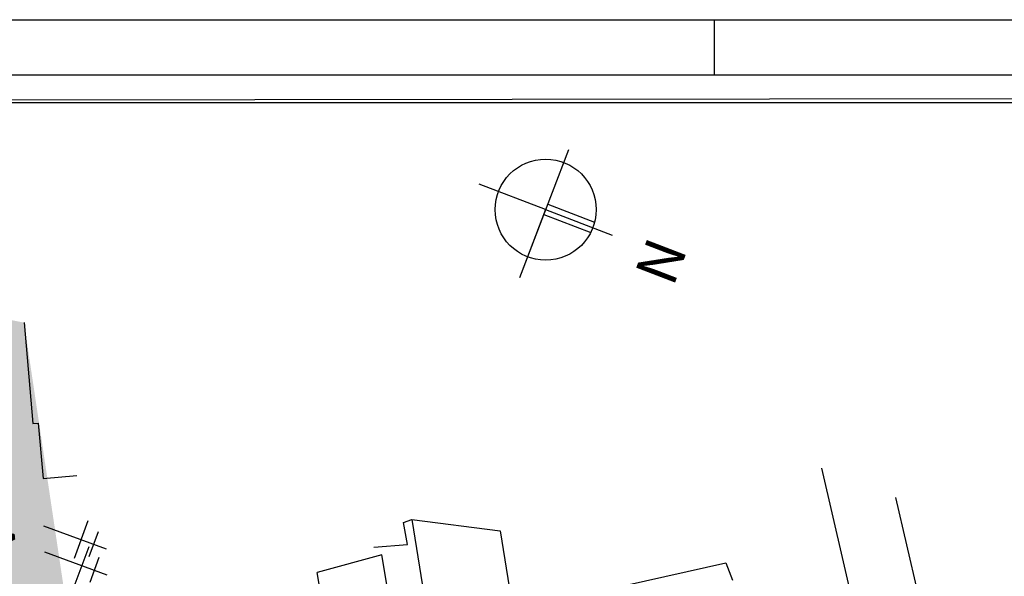
# Model space of a CAD drawing. Extents: x 23 to 378316, y 25 to 3363791.
# Drawn here: x 193776 to 193954, y 1686031 to 1686131 of the extents above; entities that cross this region are included whole.
import ezdxf

# ---------------------------------------------------------------- set-up
doc = ezdxf.new("R2010")
doc.units = 0
doc.header["$LTSCALE"] = 5
doc.header["$MEASUREMENT"] = 0
doc.linetypes.add('CONTINUO', pattern=[0])
doc.layers.get('0').update_dxf_attribs({"linetype": 'CONTINUOUS'})
for name, color, linetype in [('D-SELO-LINF', 7, 'CONTINUOUS'), ('D-SELO-LING', 41, 'CONTINUOUS'), ('NORTE', 7, 'CONTINUOUS'), ('T-CERCA_MURO_TELA', 252, 'CONTINUOUS'), ('T-EDIF', 252, 'CONTINUOUS'), ('T-PLANODIRETOR', 7, 'CONTINUOUS'), ('T-POSTE', 41, 'CONTINUO'), ('T-TERRA', 33, 'CONTINUOUS'), ('T-TEXTM', 7, 'CONTINUOUS'), ('T-VEGETACAO', 111, 'CONTINUOUS')]:
    doc.layers.add(name, color=color, linetype=linetype)

# ---------------------------------------------------------------- blocks, each defined once
blk = doc.blocks.new('SIMB_POSTE')
at = {"color": 0}
for points in [[(0, 0), (0, 2.5)], [(-0.5, 2), (0.5, 2)], [(-0.75, 1.5), (0.75, 1.5)]]:
    blk.add_lwpolyline(points, dxfattribs=at)
for tag in ['COTA', 'PONTO', 'DESC']:
    blk.add_attdef(tag, (0, 0), '', height=1)

msp = doc.modelspace()

# ---------------------------------------------------------------- hatches: boundary and pattern name
at = {"layer": 'T-TERRA', "ltscale": 5}
h = msp.add_hatch(dxfattribs=at)
h.set_pattern_fill('AR-SAND', color=256, scale=2, angle=-110.5752, style=0)
h.set_pattern_definition([(286.92482119, (-2822312.366, 3222145.7653), (3.6521068476, -1.2363606165), [0, -3.04, 0, -3.4, 0, -3.25]), (256.92482119, (-2822312.366, 3222145.7653), (4.0403264296, -5.297379951), [0, -1.64, 0, -2.74, 0, -1.05]), (216.92482119, (-2822311.5015, 3222148.0684), (-2.178247618, -5.8349707415), [0, -1, 0, -3.6, 0, -4.7]), (206.92482119, (-2822311.5015, 3222148.0684), (-0.469542279, -6.24563658), [0, -0.5, 0, -2.36, 0, -2.7])])
h.paths.add_polyline_path([(193577.64, 1686088.45), (193586.23, 1686029.6), (193698.54, 1686019), (193724.77, 1686016.74), (193756, 1686015.84), (193762.33, 1686022.24), (193786.05, 1686017.23), (193777.13, 1686076.83), (193761.16, 1686080), (193693.62, 1686068.93), (193671.11, 1686066.89), (193617.81, 1686067.64), (193617.04, 1686079.17), (193606.35, 1686078.18), (193603.89, 1686100.97)])
at = {"layer": 'T-VEGETACAO', "linetype": 'CONTINUO', "ltscale": 5}
h = msp.add_hatch(dxfattribs=at)
h.set_pattern_fill('GRASS', color=256, scale=2.5, angle=-110.5752, style=0)
h.set_pattern_definition([(339.42482119, (-1315768.7252, 2454321.3918), (2.2762615338, 1.033747274), [0.46875, -3.0667839075]), (294.42482119, (-1315768.7252, 2454321.3918), (2.2762615344, 1.0337472742), [0.46875, -2.03125]), (24.42482119, (-1315768.7252, 2454321.3918), (-1.0337472742, 2.2762615344), [0.46875, -2.03125])])
h.paths.add_polyline_path([(193792.31, 1685956.38), (193789.54, 1685983.29, -0.00776), (193767.05, 1685985.08), (193768.47, 1685973.89), (193769.65, 1685970.55), (193770.93, 1685958.54)])
h.paths.add_polyline_path([(193763.38, 1686042.35), (193772.37, 1685949.45), (193786.3, 1685950.8), (193777.32, 1686043.7)], flags=9)

# ---------------------------------------------------------------- linework, layer by layer
at = {"layer": 'D-SELO-LINF'}
for p, q in [((193341.47, 1686131.38), (194271.47, 1686131.38)), ((193901.47, 1686121.38), (193901.47, 1686131.38))]:
    msp.add_line(p, q, dxfattribs=at)
at = {"layer": 'D-SELO-LING'}
for p, q in [((194261.47, 1686121.38), (193346.47, 1686121.38)), ((194076.47, 1686117.27), (193356.47, 1686116.38)), ((194261.47, 1686116.38), (193346.47, 1686116.38)), ((194076.47, 1686116.38), (193356.47, 1686116.38))]:
    msp.add_line(p, q, dxfattribs=at)
at = {"layer": 'NORTE', "color": 7}
for p, q in [((193875.18, 1686107.93), (193866.34, 1686084.89)), ((193871.06, 1686097.18), (193859.06, 1686101.79)), ((193871.43, 1686098.16), (193879.87, 1686094.92)), ((193871.06, 1686097.18), (193866.93, 1686086.44)), ((193870.75, 1686096.32), (193879.18, 1686093.08)), ((193871.06, 1686097.18), (193883.06, 1686092.58))]:
    msp.add_line(p, q, dxfattribs=at)
msp.add_circle((193871.06, 1686097.18), 9.1, dxfattribs=at)
at = {"layer": 'T-CERCA_MURO_TELA', "ltscale": 5, "flags": 128}
for points, elevation in [([(193845.44, 1686040.81), (193846.96, 1686041.36)], 7.81), ([(193840.15, 1686036.42), (193846.19, 1686036.89), (193845.44, 1686040.81)], 7.73), ([(193885.58, 1686029.57), (193903.49, 1686033.6), (193904.71, 1686030.45)], 7)]:
    msp.add_lwpolyline(points, dxfattribs=dict(at, elevation=elevation))
at = {"layer": 'T-EDIF', "ltscale": 5, "flags": 128}
for points, elevation in [([(193777.13, 1686076.83), (193778.72, 1686058.66), (193779.7, 1686058.73), (193780.55, 1686048.76), (193786.62, 1686049.28)], 8.52), ([(193928.45, 1686017.67), (193920.82, 1686050.61)], 7.77), ([(193944.01, 1686002.69), (193934.12, 1686045.35)], 8.45), ([(193846.96, 1686041.36), (193849.96, 1686022.68)], 8.09), ([(193846.96, 1686041.36), (193862.89, 1686039.33)], 8.09), ([(193862.89, 1686039.33), (193865.89, 1686020.64)], 8.73), ([(193818.04, 1686014.44), (193832.28, 1686016.65), (193832.26, 1686017.83), (193843.59, 1686019.9), (193843.89, 1686021.02), (193841.54, 1686035.02)], 8.49), ([(193841.54, 1686035.02), (193829.91, 1686031.84)], 7.39), ([(193832.26, 1686017.83), (193829.91, 1686031.84)], 7.88)]:
    msp.add_lwpolyline(points, dxfattribs=dict(at, elevation=elevation))
at = {"layer": 'T-PLANODIRETOR', "ltscale": 5}
msp.add_arc((193835.78, 1686708.82), 700, 264.21956, 285.85293, dxfattribs=at)

# ---------------------------------------------------------------- block references
at = {"layer": 'T-POSTE', "xscale": 4.8, "yscale": 4.8, "zscale": 4.8, "rotation": 249.7930777751301}
for p in [(193780.63, 1686040.23, 8.48), (193780.79, 1686035.58, 8.47)]:
    msp.add_blockref('SIMB_POSTE', p, dxfattribs=at)

# ---------------------------------------------------------------- texts
at = {"layer": 'NORTE', "color": 3}
msp.add_text('N', height=7.5, rotation=249, dxfattribs=at).set_placement((193889.65, 1686092.67))
at = {"layer": 'T-TEXTM', "ltscale": 5}
msp.add_text('Acesso Krüger', height=7, rotation=275.5234, dxfattribs=at).set_placement((193768.25, 1686040.48, 30.4))

doc.saveas('drawing.dxf')
